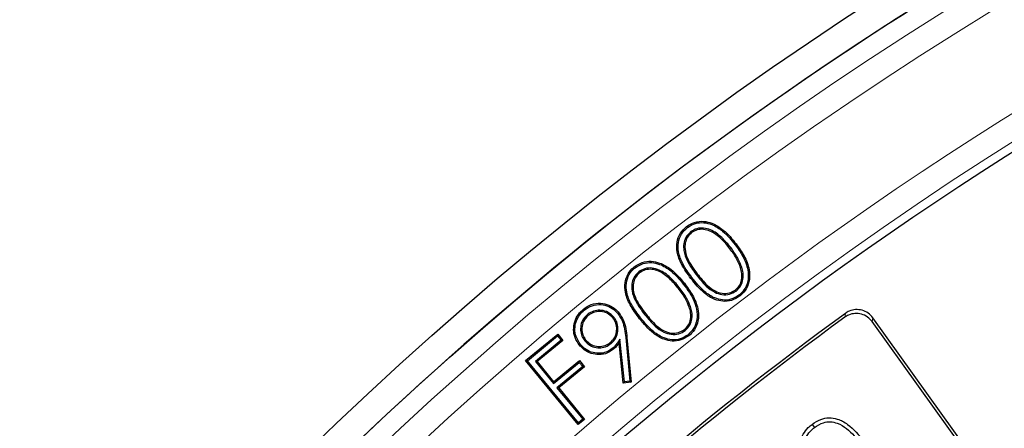
# Model space of a CAD drawing. Units: millimetres. Extents: x 0 to 420, y 0 to 297.
# Drawn here: x 85 to 99, y 233 to 239 of the extents above; entities that cross this region are included whole.
import ezdxf

# ---------------------------------------------------------------- set-up
doc = ezdxf.new("R2010")
doc.units = ezdxf.units.MM

msp = doc.modelspace()

# ---------------------------------------------------------------- linework, layer by layer
at = {"color": 7, "linetype": 'Continuous', "lineweight": 25}
for p, q in [((94.466, 235.6989), (94.4547, 235.7138)), ((94.516, 235.6403), (94.5274, 235.6254)), ((95.0969, 235.4044), (95.082, 235.393)), ((93.7113, 235.1183), (93.6996, 235.133)), ((93.7626, 235.06), (93.7743, 235.0453)), ((95.2515, 235.1253), (95.2336, 235.1195)), ((95.1696, 234.782), (95.1583, 234.797)), ((95.2094, 234.7227), (95.2208, 234.7078)), ((92.9753, 234.5081), (92.9633, 234.5225)), ((93.0218, 234.4434), (93.0338, 234.429)), ((93.4027, 234.4066), (93.3883, 234.3946)), ((98.5516, 232.3716), (97.1362, 234.3411)), ((98.6075, 232.3627), (97.1452, 234.3973)), ((92.1297, 233.7801), (92.593, 234.1607)), ((92.5904, 234.1343), (92.593, 234.1607)), ((92.593, 234.1607), (92.6678, 234.0696)), ((94.4348, 234.2119), (94.4231, 234.2266)), ((92.1561, 233.7775), (92.5904, 234.1343)), ((92.6415, 234.0722), (92.27, 233.7669)), ((92.6678, 234.0696), (92.2964, 233.7643)), ((92.5904, 234.1343), (92.6415, 234.0722)), ((92.6415, 234.0722), (92.6678, 234.0696)), ((92.9849, 234.0634), (92.9994, 234.0753)), ((93.3648, 234.0261), (93.3529, 234.0406)), ((93.4921, 234.0898), (93.4789, 234.0358)), ((93.5405, 233.4526), (93.4789, 234.0358)), ((93.5571, 233.4734), (93.4921, 234.0898)), ((93.5749, 234.1123), (93.6361, 233.4824)), ((93.5935, 234.114), (93.6565, 233.4659)), ((94.4761, 234.1533), (94.4878, 234.1387)), ((92.1561, 233.7775), (92.1297, 233.7801)), ((92.8891, 232.8557), (92.1297, 233.7801)), ((92.8916, 232.8821), (92.1561, 233.7775)), ((92.27, 233.7669), (92.5313, 233.4489)), ((92.27, 233.7669), (92.2964, 233.7643)), ((92.2964, 233.7643), (92.5339, 233.4753)), ((92.5313, 233.4489), (92.9027, 233.7542)), ((92.5339, 233.4753), (92.9053, 233.7806)), ((92.9027, 233.7542), (92.9053, 233.7806)), ((92.9027, 233.7542), (92.9538, 233.692)), ((92.9053, 233.7806), (92.9802, 233.6895)), ((92.9538, 233.692), (92.5823, 233.3868)), ((92.9802, 233.6895), (92.6087, 233.3842)), ((92.9538, 233.692), (92.9802, 233.6895)), ((92.5313, 233.4489), (92.5339, 233.4753)), ((93.5571, 233.4734), (93.5405, 233.4526)), ((93.6565, 233.4659), (93.5405, 233.4526)), ((93.6361, 233.4824), (93.5571, 233.4734)), ((93.6361, 233.4824), (93.6565, 233.4659)), ((92.5823, 233.3868), (92.9545, 232.9337)), ((92.5823, 233.3868), (92.6087, 233.3842)), ((92.6087, 233.3842), (92.9809, 232.9311)), ((90.3303, 233.1958), (90.33, 233.1961)), ((92.9809, 232.9311), (92.8891, 232.8557)), ((92.8916, 232.8821), (92.8891, 232.8557)), ((92.9545, 232.9337), (92.8916, 232.8821)), ((92.9545, 232.9337), (92.9809, 232.9311))]:
    msp.add_line(p, q, dxfattribs=at)
at = {"color": 8, "linetype": 'Continuous', "lineweight": 18}
for p, q in [((95.1555, 235.4519), (95.1704, 235.4633)), ((94.5936, 235.0209), (94.6085, 235.0322)), ((94.5316, 234.9767), (94.5167, 234.9654)), ((94.3496, 234.8347), (94.3349, 234.8231)), ((93.8524, 234.4407), (93.8671, 234.4524)), ((94.5101, 234.558), (94.4924, 234.5518)), ((96.749, 234.461), (96.7398, 234.4046)), ((93.7909, 234.395), (93.7762, 234.3834)), ((97.1452, 234.3973), (97.1362, 234.3411)), ((93.5749, 234.1123), (93.5935, 234.114))]:
    msp.add_line(p, q, dxfattribs=at)
at = {"color": 7, "linetype": 'Continuous', "lineweight": 25, "flags": 128}
for points in [[(94.4077, 234.8839), (94.4121, 234.8874), (94.4165, 234.8909), (94.4224, 234.8956)], [(93.4621, 234.4585), (93.4664, 234.4621), (93.4707, 234.4657), (93.4765, 234.4705)], [(92.9234, 234.0127), (92.919, 234.0092), (92.9146, 234.0056), (92.9088, 234.0009)], [(93.3864, 233.9565), (93.3923, 233.9493), (93.3982, 233.942)], [(96.267, 232.8587), (96.2844, 232.8359), (96.3019, 232.8131)]]:
    msp.add_lwpolyline(points, dxfattribs=at)
at = {"color": 7, "linetype": 'Continuous', "lineweight": 25}
for radius in [52.1429, 51.7381]:
    msp.add_circle((125.3678, 195.1279), radius, dxfattribs=at)
at = {"color": 8, "linetype": 'Continuous', "lineweight": 18}
for radius in [51.4552, 51.0985, 49.3346]:
    msp.add_circle((125.3678, 195.1279), radius, dxfattribs=at)
at = {"color": 7, "linetype": 'Continuous', "lineweight": 25}
for radius, start, end in [(75, 34.385992, 145.614008), (49.2143, 30, 210), (51.7377, 113.70765, 133.79235), (45.1429, 106.46744, 143.93856), (48.6429, 126.03967, 143.96033), (48.6027, 126.08756, 143.91244)]:
    msp.add_arc((125.3678, 195.1279), radius, start, end, dxfattribs=at)
at = {"color": 8, "linetype": 'Continuous', "lineweight": 18}
for radius, start, end in [(71.0491, 34.427346, 145.572654), (49.6899, 313.2913, 224.97006)]:
    msp.add_arc((125.3678, 195.1279), radius, start, end, dxfattribs=at)
msp.add_open_spline([(111.9255, 238.4371), (111.0394, 238.1446), (109.261, 237.5577), (106.6612, 236.467), (104.1164, 235.2215), (101.6464, 233.8108), (99.2646, 232.2455), (96.9861, 230.5334), (94.8232, 228.686), (92.7905, 226.7123), (90.8849, 224.6346), (89.7311, 223.1594), (89.1562, 222.4244)], degree=3, knots=[0, 0, 0, 0, 0.098928, 0.1985452, 0.2987008, 0.3992386, 0.5, 0.6007597, 0.7012966, 0.8014522, 0.9010711, 1, 1, 1, 1], dxfattribs=at)
at = {"color": 7, "linetype": 'Continuous', "lineweight": 25}
for points, knots in [([(94.4547, 235.7138), (94.4921, 235.7369), (94.5671, 235.7833), (94.6992, 235.795), (94.8444, 235.7594), (95.0147, 235.6549), (95.1127, 235.5342), (95.1704, 235.4633)], [0, 0, 0, 0, 0.1540381, 0.3084552, 0.4530836, 0.6782857, 1, 1, 1, 1]), ([(94.466, 235.6989), (94.5037, 235.7219), (94.5767, 235.7664), (94.7042, 235.7753), (94.842, 235.7395), (95.0051, 235.6373), (95.0997, 235.5207), (95.1555, 235.4519)], [0, 0, 0, 0, 0.1598219, 0.3092451, 0.4527654, 0.6772368, 1, 1, 1, 1]), ([(94.5167, 234.9654), (94.4686, 235.0316), (94.3832, 235.149), (94.3145, 235.3306), (94.3101, 235.4874), (94.3556, 235.6209), (94.4221, 235.6833), (94.4547, 235.7138)], [0, 0, 0, 0, 0.2910285, 0.5164018, 0.6790059, 0.8427887, 1, 1, 1, 1]), ([(94.5316, 234.9767), (94.4847, 235.0413), (94.4015, 235.1556), (94.3338, 235.3313), (94.3286, 235.4823), (94.3716, 235.6102), (94.435, 235.6698), (94.466, 235.6989)], [0, 0, 0, 0, 0.29426933, 0.52121007, 0.68240022, 0.84487281, 1, 1, 1, 1]), ([(94.516, 235.6403), (94.4894, 235.6136), (94.44, 235.5641), (94.4101, 235.4637), (94.4116, 235.3476), (94.4682, 235.191), (94.546, 235.0855), (94.5936, 235.0209)], [0, 0, 0, 0, 0.160076, 0.2970029, 0.4372829, 0.6553801, 1, 1, 1, 1]), ([(94.5274, 235.6254), (94.506, 235.6048), (94.4631, 235.5635), (94.4319, 235.4771), (94.4272, 235.3711), (94.476, 235.2114), (94.5559, 235.1035), (94.6085, 235.0322)], [0, 0, 0, 0, 0.1321396, 0.2646568, 0.4003541, 0.6042866, 1, 1, 1, 1]), ([(95.0969, 235.4044), (95.0551, 235.4558), (94.9713, 235.5592), (94.8328, 235.66), (94.7021, 235.6964), (94.6001, 235.6896), (94.5434, 235.6563), (94.516, 235.6403)], [0, 0, 0, 0, 0.2857301, 0.5742883, 0.7192918, 0.8647025, 1, 1, 1, 1]), ([(95.082, 235.393), (95.0413, 235.4431), (94.9597, 235.5439), (94.8264, 235.6418), (94.702, 235.6772), (94.6064, 235.6714), (94.5532, 235.6404), (94.5274, 235.6254)], [0, 0, 0, 0, 0.2905747, 0.5840138, 0.7252833, 0.8669988, 1, 1, 1, 1]), ([(95.1555, 235.4519), (95.1953, 235.3967), (95.2753, 235.2856), (95.3433, 235.1136), (95.352, 234.9525), (95.3101, 234.8259), (95.2498, 234.755), (95.2141, 234.7265), (95.2094, 234.7227)], [0, 0, 0, 0, 0.2496333, 0.5014489, 0.6662703, 0.8323636, 0.9776675, 1, 1, 1, 1]), ([(95.1704, 235.4633), (95.2111, 235.4067), (95.293, 235.293), (95.3624, 235.1158), (95.3708, 234.9489), (95.3267, 234.8164), (95.2635, 234.7419), (95.2259, 234.7119), (95.2208, 234.7078)], [0, 0, 0, 0, 0.2466467, 0.495438, 0.6617744, 0.8293282, 0.9769709, 1, 1, 1, 1]), ([(95.2336, 235.1195), (95.2179, 235.1597), (95.1909, 235.2286), (95.1366, 235.3184), (95.1002, 235.3681), (95.082, 235.393)], [0, 0, 0, 0, 0.412123, 0.7049345, 1, 1, 1, 1]), ([(95.2515, 235.1253), (95.2358, 235.1655), (95.2085, 235.2354), (95.1533, 235.3272), (95.1157, 235.3786), (95.0969, 235.4044)], [0, 0, 0, 0, 0.4039784, 0.7007988, 1, 1, 1, 1]), ([(93.6996, 235.133), (93.7367, 235.1568), (93.8109, 235.2046), (93.9425, 235.2188), (94.0892, 235.1868), (94.2622, 235.0849), (94.3632, 234.9655), (94.4224, 234.8956)], [0, 0, 0, 0, 0.1535765, 0.307797, 0.4512019, 0.6786028, 1, 1, 1, 1]), ([(93.7113, 235.1183), (93.7485, 235.142), (93.8212, 235.1882), (93.9486, 235.1992), (94.0888, 235.1662), (94.2539, 235.0662), (94.3512, 234.9509), (94.4077, 234.8839)], [0, 0, 0, 0, 0.15931682, 0.31054129, 0.45126859, 0.6813578, 1, 1, 1, 1]), ([(93.7762, 234.3834), (93.7272, 234.4482), (93.6395, 234.5644), (93.5669, 234.7442), (93.5585, 234.9017), (93.6005, 235.0292), (93.6603, 235.1006), (93.6954, 235.1295), (93.6996, 235.133)], [0, 0, 0, 0, 0.2879728, 0.515846, 0.6765395, 0.8384286, 0.9804496, 1, 1, 1, 1]), ([(93.7909, 234.395), (93.743, 234.4584), (93.6576, 234.5715), (93.5862, 234.7455), (93.5772, 234.8971), (93.6168, 235.0192), (93.6737, 235.0874), (93.7071, 235.1149), (93.7113, 235.1183)], [0, 0, 0, 0, 0.2914606, 0.5206667, 0.6800592, 0.8407326, 0.9802777, 1, 1, 1, 1]), ([(93.7626, 235.06), (93.7368, 235.0333), (93.6883, 234.9832), (93.6598, 234.8826), (93.6633, 234.7674), (93.722, 234.6109), (93.8023, 234.5062), (93.8524, 234.4407)], [0, 0, 0, 0, 0.1572353, 0.2954065, 0.4352024, 0.6472587, 1, 1, 1, 1]), ([(93.7743, 235.0453), (93.7531, 235.0242), (93.7106, 234.9818), (93.6808, 234.8936), (93.6792, 234.786), (93.7321, 234.6275), (93.8137, 234.5217), (93.8671, 234.4524)], [0, 0, 0, 0, 0.1327719, 0.2660443, 0.4046072, 0.6102484, 1, 1, 1, 1]), ([(94.3496, 234.8347), (94.3081, 234.8841), (94.2247, 234.9832), (94.088, 235.0815), (93.9567, 235.1201), (93.8497, 235.113), (93.7909, 235.0773), (93.7626, 235.06)], [0, 0, 0, 0, 0.277177, 0.5567129, 0.7074358, 0.8590911, 1, 1, 1, 1]), ([(94.3349, 234.8231), (94.2944, 234.8713), (94.213, 234.9682), (94.081, 235.0637), (93.9559, 235.1009), (93.8559, 235.0947), (93.8008, 235.0614), (93.7743, 235.0453)], [0, 0, 0, 0, 0.2825523, 0.5675242, 0.7143602, 0.862168, 1, 1, 1, 1]), ([(94.5936, 235.0209), (94.6397, 234.9626), (94.7167, 234.8651), (94.8462, 234.7653), (94.9648, 234.7261), (95.0769, 234.7289), (95.1395, 234.7647), (95.1696, 234.782)], [0, 0, 0, 0, 0.319867, 0.5348732, 0.6930217, 0.8519076, 1, 1, 1, 1]), ([(94.6085, 235.0322), (94.6546, 234.9739), (94.7293, 234.8792), (94.8543, 234.7829), (94.9657, 234.7451), (95.0716, 234.7474), (95.1303, 234.781), (95.1583, 234.797)], [0, 0, 0, 0, 0.3339556, 0.542054, 0.699006, 0.8568212, 1, 1, 1, 1]), ([(95.1583, 234.797), (95.1799, 234.8177), (95.2231, 234.8593), (95.2536, 234.9454), (95.2576, 235.0348), (95.2416, 235.0913), (95.2336, 235.1195)], [0, 0, 0, 0, 0.2511383, 0.5033419, 0.7531212, 1, 1, 1, 1]), ([(95.1696, 234.782), (95.195, 234.8069), (95.2436, 234.8547), (95.2742, 234.9518), (95.275, 235.0434), (95.2589, 235.0995), (95.2515, 235.1253)], [0, 0, 0, 0, 0.2795089, 0.5358181, 0.7870569, 1, 1, 1, 1]), ([(94.4077, 234.8839), (94.4677, 234.8029), (94.5578, 234.681), (94.6132, 234.485), (94.6064, 234.3372), (94.5516, 234.2218), (94.4975, 234.1727), (94.4761, 234.1533)], [0, 0, 0, 0, 0.3651064, 0.5488717, 0.7339702, 0.8949716, 1, 1, 1, 1]), ([(94.4224, 234.8956), (94.4641, 234.8399), (94.5479, 234.7282), (94.621, 234.553), (94.6337, 234.3865), (94.5933, 234.2528), (94.5317, 234.1751), (94.4936, 234.1435), (94.4878, 234.1387)], [0, 0, 0, 0, 0.2452044, 0.4925859, 0.6582035, 0.8250447, 0.9734125, 1, 1, 1, 1]), ([(95.2208, 234.7078), (95.1833, 234.6847), (95.109, 234.6389), (94.9797, 234.6285), (94.8412, 234.6632), (94.674, 234.7694), (94.5765, 234.8908), (94.5167, 234.9654)], [0, 0, 0, 0, 0.1556039, 0.3076831, 0.4472134, 0.6606144, 1, 1, 1, 1]), ([(95.2094, 234.7227), (95.1716, 234.6997), (95.0991, 234.6555), (94.9739, 234.6482), (94.8409, 234.6842), (94.6819, 234.789), (94.5882, 234.906), (94.5316, 234.9767)], [0, 0, 0, 0, 0.16154892, 0.30988072, 0.44802207, 0.66649908, 1, 1, 1, 1]), ([(94.4924, 234.5518), (94.4759, 234.5918), (94.4477, 234.6603), (94.3911, 234.7492), (94.3537, 234.7984), (94.3349, 234.8231)], [0, 0, 0, 0, 0.41102706, 0.7043868, 1, 1, 1, 1]), ([(94.5101, 234.558), (94.4937, 234.598), (94.4651, 234.6675), (94.4077, 234.7583), (94.369, 234.8092), (94.3496, 234.8347)], [0, 0, 0, 0, 0.4030396, 0.7003249, 1, 1, 1, 1]), ([(92.9633, 234.5225), (92.9998, 234.5469), (93.0749, 234.597), (93.2089, 234.6151), (93.3325, 234.5844), (93.4215, 234.5315), (93.4621, 234.4864), (93.4765, 234.4705)], [0, 0, 0, 0, 0.2279065, 0.469017, 0.6821874, 0.8876935, 1, 1, 1, 1]), ([(92.9753, 234.5081), (93.012, 234.5323), (93.0853, 234.5807), (93.2147, 234.5956), (93.3312, 234.5642), (93.4128, 234.5137), (93.4499, 234.4721), (93.4621, 234.4585)], [0, 0, 0, 0, 0.2405908, 0.4810284, 0.6919995, 0.899323, 1, 1, 1, 1]), ([(92.9088, 234.0009), (92.884, 234.0371), (92.8376, 234.1049), (92.8164, 234.2257), (92.8346, 234.3416), (92.8837, 234.4463), (92.9382, 234.4984), (92.9633, 234.5225)], [0, 0, 0, 0, 0.2235521, 0.4189501, 0.6141146, 0.8215441, 1, 1, 1, 1]), ([(92.9234, 234.0127), (92.8986, 234.0491), (92.8535, 234.1155), (92.8355, 234.2327), (92.8549, 234.3424), (92.9023, 234.439), (92.9529, 234.4869), (92.9753, 234.5081)], [0, 0, 0, 0, 0.2356531, 0.4302499, 0.6245498, 0.8335693, 1, 1, 1, 1]), ([(93.0218, 234.4434), (92.9962, 234.4173), (92.9465, 234.3666), (92.9203, 234.2669), (92.9244, 234.1727), (92.9526, 234.1055), (92.9779, 234.0725), (92.9849, 234.0634)], [0, 0, 0, 0, 0.2555515, 0.4964931, 0.7053672, 0.917869, 1, 1, 1, 1]), ([(93.4027, 234.4066), (93.3771, 234.432), (93.3269, 234.4817), (93.2273, 234.5079), (93.1317, 234.5047), (93.0636, 234.4758), (93.0305, 234.4501), (93.0218, 234.4434)], [0, 0, 0, 0, 0.2516128, 0.4918031, 0.7032518, 0.9223956, 1, 1, 1, 1]), ([(93.3883, 234.3946), (93.3623, 234.4199), (93.3139, 234.4672), (93.218, 234.4897), (93.1294, 234.4846), (93.0688, 234.4564), (93.0402, 234.434), (93.0338, 234.429)], [0, 0, 0, 0, 0.2710567, 0.5054596, 0.7232415, 0.9386809, 1, 1, 1, 1]), ([(93.4621, 234.4585), (93.486, 234.4219), (93.5317, 234.3522), (93.5611, 234.2311), (93.5702, 234.1522), (93.5749, 234.1123)], [0, 0, 0, 0, 0.3531675, 0.6729133, 1, 1, 1, 1]), ([(93.4765, 234.4705), (93.5007, 234.434), (93.5477, 234.3631), (93.5791, 234.2385), (93.5887, 234.1559), (93.5935, 234.114)], [0, 0, 0, 0, 0.3424435, 0.6671533, 1, 1, 1, 1]), ([(93.8524, 234.4407), (93.8995, 234.3834), (93.9787, 234.287), (94.1107, 234.1893), (94.2309, 234.152), (94.3431, 234.1569), (94.405, 234.194), (94.4348, 234.2119)], [0, 0, 0, 0, 0.3183649, 0.5356424, 0.6936014, 0.8525157, 1, 1, 1, 1]), ([(93.8671, 234.4524), (93.9141, 234.3951), (93.991, 234.3013), (94.1182, 234.2073), (94.2304, 234.1714), (94.3364, 234.1749), (94.3949, 234.2098), (94.4231, 234.2266)], [0, 0, 0, 0, 0.332333, 0.5428492, 0.698257, 0.8546788, 1, 1, 1, 1]), ([(94.4231, 234.2266), (94.4443, 234.2476), (94.4867, 234.2898), (94.5164, 234.3775), (94.5179, 234.4677), (94.5007, 234.5245), (94.4924, 234.5518)], [0, 0, 0, 0, 0.2493985, 0.4998069, 0.7603668, 1, 1, 1, 1]), ([(94.4348, 234.2119), (94.4596, 234.2372), (94.5072, 234.2858), (94.5369, 234.3841), (94.5352, 234.4763), (94.5178, 234.5328), (94.5101, 234.558)], [0, 0, 0, 0, 0.2778786, 0.5326148, 0.7911174, 1, 1, 1, 1]), ([(97.1362, 234.3411), (97.115, 234.3652), (97.0726, 234.4136), (96.9833, 234.4541), (96.8878, 234.4639), (96.8032, 234.4446), (96.7581, 234.4162), (96.7398, 234.4046)], [0, 0, 0, 0, 0.21479308, 0.42968974, 0.64230688, 0.85395293, 1, 1, 1, 1]), ([(97.1452, 234.3973), (97.124, 234.4215), (97.0816, 234.4698), (96.9923, 234.5104), (96.8969, 234.5201), (96.8123, 234.5009), (96.7673, 234.4725), (96.749, 234.461)], [0, 0, 0, 0, 0.2149036, 0.4299108, 0.6426407, 0.854403, 1, 1, 1, 1]), ([(93.0338, 234.429), (93.0083, 234.4026), (92.9605, 234.3532), (92.9385, 234.257), (92.9449, 234.1699), (92.972, 234.1104), (92.9942, 234.082), (92.9994, 234.0753)], [0, 0, 0, 0, 0.2753075, 0.5146486, 0.7252636, 0.9345752, 1, 1, 1, 1]), ([(93.3529, 234.0406), (93.3746, 234.0618), (93.418, 234.1043), (93.4455, 234.1899), (93.4473, 234.2778), (93.4236, 234.3475), (93.3969, 234.3832), (93.3883, 234.3946)], [0, 0, 0, 0, 0.2274801, 0.4571412, 0.6613958, 0.8913077, 1, 1, 1, 1]), ([(93.3648, 234.0261), (93.3903, 234.0516), (93.4395, 234.1009), (93.4663, 234.1992), (93.4639, 234.2947), (93.4356, 234.364), (93.4095, 234.3978), (93.4027, 234.4066)], [0, 0, 0, 0, 0.251431, 0.4853834, 0.6973008, 0.9214411, 1, 1, 1, 1]), ([(94.4878, 234.1387), (94.4507, 234.1149), (94.3771, 234.0677), (94.2475, 234.0542), (94.1082, 234.0868), (93.938, 234.1891), (93.8379, 234.3093), (93.7762, 234.3834)], [0, 0, 0, 0, 0.1550342, 0.3076429, 0.4472977, 0.6589926, 1, 1, 1, 1]), ([(94.4761, 234.1533), (94.4388, 234.1297), (94.3671, 234.0843), (94.242, 234.0738), (94.1092, 234.107), (93.9465, 234.2078), (93.85, 234.3239), (93.7909, 234.395)], [0, 0, 0, 0, 0.1609184, 0.3087227, 0.4466761, 0.6608348, 1, 1, 1, 1]), ([(93.3864, 233.9565), (93.3493, 233.9321), (93.2795, 233.8862), (93.1578, 233.8803), (93.0487, 233.9069), (92.9714, 233.9583), (92.935, 233.9996), (92.9234, 234.0127)], [0, 0, 0, 0, 0.25292949, 0.47602981, 0.68138985, 0.89807703, 1, 1, 1, 1]), ([(92.9849, 234.0634), (93.0078, 234.0403), (93.0537, 233.9939), (93.1458, 233.9641), (93.2406, 233.9627), (93.3153, 233.9886), (93.353, 234.0172), (93.3648, 234.0261)], [0, 0, 0, 0, 0.2278047, 0.4572446, 0.6645905, 0.8946727, 1, 1, 1, 1]), ([(92.9994, 234.0753), (93.0205, 234.0539), (93.0629, 234.011), (93.148, 233.9831), (93.2362, 233.9814), (93.3062, 234.0053), (93.3417, 234.0321), (93.3529, 234.0406)], [0, 0, 0, 0, 0.2262278, 0.4540942, 0.6608095, 0.892817, 1, 1, 1, 1]), ([(93.4921, 234.0898), (93.4863, 234.0812), (93.4749, 234.0638), (93.4578, 234.0376), (93.44, 234.0119), (93.4169, 233.984), (93.3978, 233.9668), (93.3864, 233.9565)], [0, 0, 0, 0, 0.1829081, 0.3658162, 0.5488023, 0.7318559, 1, 1, 1, 1]), ([(93.4789, 234.0358), (93.4732, 234.0271), (93.4617, 234.0097), (93.4362, 233.9769), (93.4134, 233.9559), (93.3982, 233.942)], [0, 0, 0, 0, 0.2517917, 0.5037793, 1, 1, 1, 1]), ([(93.3982, 233.942), (93.3615, 233.9175), (93.2898, 233.8696), (93.1637, 233.8606), (93.0472, 233.8868), (92.9626, 233.9405), (92.9224, 233.9856), (92.9088, 234.0009)], [0, 0, 0, 0, 0.2388554, 0.4652405, 0.6690667, 0.8877437, 1, 1, 1, 1]), ([(96.267, 232.8587), (96.3083, 232.8861), (96.3833, 232.936), (96.5138, 232.9607), (96.65, 232.9393), (96.8364, 232.8356), (96.9455, 232.705), (97.0188, 232.6174)], [0, 0, 0, 0, 0.1649106, 0.2995166, 0.4341943, 0.6201801, 1, 1, 1, 1]), ([(96.3019, 232.8131), (96.3437, 232.8406), (96.4139, 232.8868), (96.5328, 232.902), (96.6512, 232.8759), (96.8119, 232.7767), (96.9094, 232.6593), (96.9733, 232.5823)], [0, 0, 0, 0, 0.1837851, 0.3092225, 0.4346457, 0.6293852, 1, 1, 1, 1]), ([(96.3068, 232.0686), (96.2629, 232.1295), (96.1748, 232.2518), (96.098, 232.4338), (96.0919, 232.5974), (96.1335, 232.718), (96.1995, 232.8033), (96.2485, 232.8436), (96.267, 232.8587)], [0, 0, 0, 0, 0.2507635, 0.5036257, 0.6454837, 0.7880606, 0.9204701, 1, 1, 1, 1]), ([(96.3523, 232.1036), (96.3115, 232.1601), (96.2295, 232.2737), (96.1572, 232.4385), (96.1491, 232.5834), (96.185, 232.6937), (96.2454, 232.7675), (96.2896, 232.8032), (96.3019, 232.8131)], [0, 0, 0, 0, 0.25910379, 0.52027528, 0.65411314, 0.78878755, 0.94120784, 1, 1, 1, 1])]:
    msp.add_open_spline(points, degree=3, knots=knots, dxfattribs=at)

doc.saveas('drawing.dxf')
